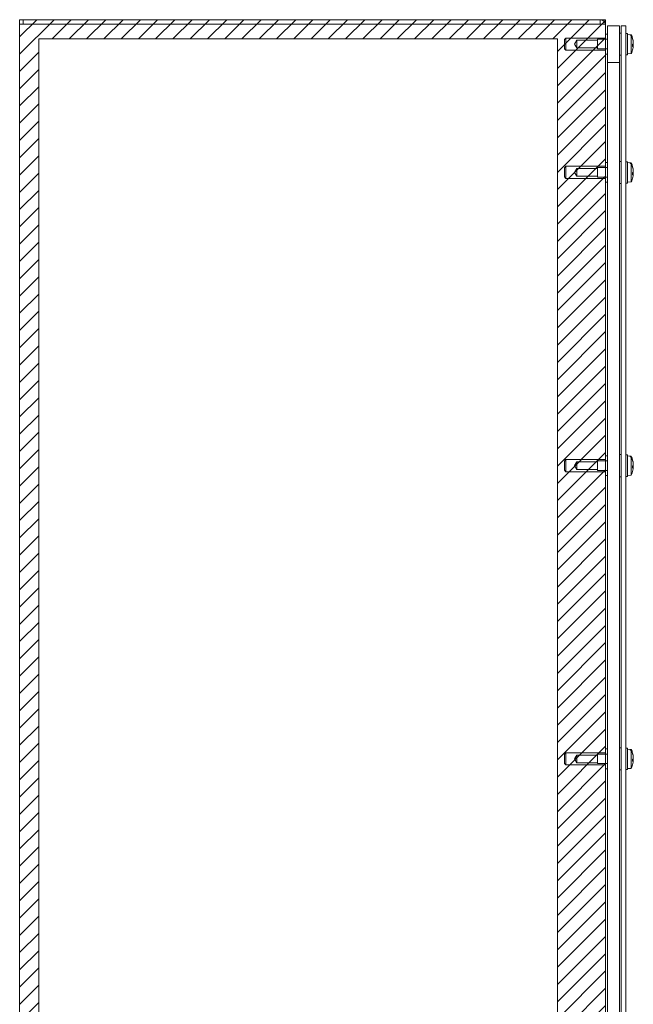
# Model space of a CAD drawing. Units: inches. Extents: x 6 to 133, y 5 to 83.
# Drawn here: x 6 to 19, y 45 to 66 of the extents above; entities that cross this region are included whole.
import ezdxf

# ---------------------------------------------------------------- set-up
doc = ezdxf.new("R2010")
doc.units = ezdxf.units.IN
doc.header["$LTSCALE"] = 8
doc.header["$MEASUREMENT"] = 0
doc.linetypes.add('DASHED', pattern=[0.2067, 0.1654, -0.0413])
for name, color, linetype, lineweight in [('Hatch (ANSI)', 7, 'Continuous', 5), ('Hidden (ANSI)', 7, 'DASHED', 15), ('Sketch Geometry (ANSI)', 7, 'Continuous', 20), ('Visible (ANSI)', 7, 'Continuous', 13)]:
    doc.layers.add(name, color=color, linetype=linetype, lineweight=lineweight)

msp = doc.modelspace()

# ---------------------------------------------------------------- hatches: boundary and pattern name
at = {"layer": 'Hatch (ANSI)'}
h = msp.add_hatch(dxfattribs=at)
h.set_pattern_fill('ANSI31', color=5, scale=2, style=0)
h.paths.add_polyline_path([(17.208, 65.192), (17.208, 29.73), (6.586, 29.73), (6.586, 65.192)], flags=0)
h.paths.add_polyline_path([(18.192, 65.586), (18.192, 29.337), (6.192, 29.337), (6.192, 65.586)])

# ---------------------------------------------------------------- linework, layer by layer
at = {"layer": 'Hidden (ANSI)'}
for p, q in [((17.349, 65.181), (17.379, 65.211)), ((17.349, 64.993), (17.349, 65.181)), ((17.379, 65.211), (17.379, 64.963)), ((18.192, 65.211), (17.379, 65.211)), ((17.558, 65.087), (17.605, 65.165)), ((17.558, 65.087), (17.605, 65.009)), ((17.605, 65.009), (17.605, 65.165)), ((17.605, 65.165), (18.03, 65.165)), ((18.03, 64.989), (18.03, 65.185)), ((18.03, 65.185), (18.23, 65.185)), ((17.349, 64.993), (17.379, 64.963)), ((18.192, 64.963), (17.379, 64.963)), ((17.605, 65.009), (18.03, 65.009)), ((18.03, 64.989), (18.23, 64.989)), ((17.349, 62.556), (17.379, 62.586)), ((17.349, 62.368), (17.349, 62.556)), ((17.379, 62.586), (17.379, 62.338)), ((18.192, 62.586), (17.379, 62.586)), ((17.558, 62.462), (17.605, 62.54)), ((17.558, 62.462), (17.605, 62.384)), ((17.605, 62.384), (17.605, 62.54)), ((17.605, 62.54), (18.03, 62.54)), ((18.03, 62.364), (18.03, 62.56)), ((18.03, 62.56), (18.23, 62.56)), ((17.349, 62.368), (17.379, 62.338)), ((18.192, 62.338), (17.379, 62.338)), ((17.605, 62.384), (18.03, 62.384)), ((18.03, 62.364), (18.23, 62.364)), ((17.349, 56.556), (17.379, 56.586)), ((17.349, 56.368), (17.349, 56.556)), ((17.379, 56.586), (17.379, 56.338)), ((18.192, 56.586), (17.379, 56.586)), ((17.558, 56.462), (17.605, 56.54)), ((17.558, 56.462), (17.605, 56.384)), ((17.605, 56.384), (17.605, 56.54)), ((17.605, 56.54), (18.03, 56.54)), ((18.03, 56.364), (18.03, 56.56)), ((18.03, 56.56), (18.23, 56.56)), ((17.349, 56.368), (17.379, 56.338)), ((18.192, 56.338), (17.379, 56.338)), ((17.605, 56.384), (18.03, 56.384)), ((18.03, 56.364), (18.23, 56.364)), ((17.349, 50.556), (17.379, 50.586)), ((17.379, 50.586), (17.379, 50.338)), ((18.192, 50.586), (17.379, 50.586)), ((17.349, 50.368), (17.349, 50.556)), ((17.349, 50.368), (17.379, 50.338)), ((17.558, 50.462), (17.605, 50.54)), ((17.558, 50.462), (17.605, 50.384)), ((17.605, 50.384), (17.605, 50.54)), ((17.605, 50.54), (18.03, 50.54)), ((17.605, 50.384), (18.03, 50.384)), ((18.03, 50.364), (18.03, 50.56)), ((18.03, 50.56), (18.23, 50.56)), ((18.192, 50.338), (17.379, 50.338)), ((18.03, 50.364), (18.23, 50.364))]:
    msp.add_line(p, q, dxfattribs=at)
at = {"layer": 'Sketch Geometry (ANSI)', "color": 5}
for p, q in [((6.192, 65.586), (18.192, 65.586)), ((6.192, 29.337), (6.192, 65.586)), ((18.192, 65.586), (18.192, 29.337)), ((6.586, 65.192), (17.208, 65.192)), ((6.586, 29.73), (6.586, 65.192)), ((17.208, 65.192), (17.208, 29.73))]:
    msp.add_line(p, q, dxfattribs=at)
at = {"layer": 'Visible (ANSI)'}
for p, q in [((6.302, 65.492), (6.192, 65.492)), ((6.192, 29.43), (6.192, 65.492)), ((6.266, 65.492), (6.266, 65.586)), ((6.266, 65.586), (18.082, 65.586)), ((6.302, 65.492), (18.083, 65.492)), ((18.082, 65.586), (18.082, 65.492)), ((18.082, 65.586), (18.083, 65.586)), ((18.192, 65.492), (18.083, 65.492)), ((18.192, 65.492), (18.192, 29.43)), ((18.23, 65.29), (18.192, 65.29)), ((18.48, 65.461), (18.23, 65.461)), ((18.23, 65.461), (18.23, 29.461)), ((18.23, 65.461), (18.48, 65.461)), ((18.23, 65.461), (18.23, 64.711)), ((18.48, 29.461), (18.48, 65.461)), ((18.48, 64.711), (18.48, 65.461)), ((18.512, 65.313), (18.48, 65.313)), ((18.512, 65.461), (18.606, 65.461)), ((18.512, 65.461), (18.512, 29.461)), ((18.606, 29.461), (18.606, 65.461)), ((18.606, 65.305), (18.639, 65.305)), ((18.639, 65.305), (18.639, 64.867)), ((18.717, 65.279), (18.639, 65.286)), ((18.699, 65.279), (18.717, 65.278)), ((18.699, 65.279), (18.699, 65.268)), ((18.717, 65.279), (18.717, 65.278)), ((18.717, 65.266), (18.699, 65.268)), ((18.717, 65.266), (18.717, 64.893)), ((18.745, 65.205), (18.742, 65.205)), ((18.747, 65.2), (18.744, 65.198)), ((18.745, 65.038), (18.745, 65.081)), ((18.76, 65.114), (18.76, 65.114)), ((18.23, 64.884), (18.192, 64.884)), ((18.717, 64.893), (18.639, 64.887)), ((18.76, 65.058), (18.745, 65.059)), ((18.23, 64.711), (18.48, 64.711)), ((18.512, 64.86), (18.48, 64.86)), ((18.606, 64.867), (18.639, 64.867)), ((18.23, 62.665), (18.192, 62.665)), ((18.512, 62.688), (18.48, 62.688)), ((18.639, 62.68), (18.606, 62.68)), ((18.639, 62.242), (18.639, 62.68)), ((18.717, 62.654), (18.639, 62.661)), ((18.699, 62.654), (18.717, 62.653)), ((18.699, 62.654), (18.699, 62.643)), ((18.717, 62.641), (18.699, 62.643)), ((18.717, 62.654), (18.717, 62.653)), ((18.717, 62.641), (18.717, 62.268)), ((18.745, 62.58), (18.742, 62.58)), ((18.747, 62.575), (18.744, 62.573)), ((18.745, 62.413), (18.745, 62.456)), ((18.76, 62.489), (18.76, 62.489)), ((18.23, 62.259), (18.192, 62.259)), ((18.717, 62.268), (18.639, 62.262)), ((18.76, 62.433), (18.745, 62.434)), ((18.512, 62.235), (18.48, 62.235)), ((18.639, 62.242), (18.606, 62.242)), ((18.23, 56.665), (18.192, 56.665)), ((18.512, 56.688), (18.48, 56.688)), ((18.639, 56.68), (18.606, 56.68)), ((18.639, 56.242), (18.639, 56.68)), ((18.717, 56.654), (18.639, 56.661)), ((18.699, 56.654), (18.717, 56.653)), ((18.699, 56.654), (18.699, 56.643)), ((18.717, 56.641), (18.699, 56.643)), ((18.717, 56.654), (18.717, 56.653)), ((18.717, 56.641), (18.717, 56.268)), ((18.745, 56.58), (18.742, 56.58)), ((18.747, 56.575), (18.744, 56.573)), ((18.745, 56.413), (18.745, 56.456)), ((18.76, 56.433), (18.745, 56.434)), ((18.76, 56.489), (18.76, 56.489)), ((18.23, 56.259), (18.192, 56.259)), ((18.512, 56.235), (18.48, 56.235)), ((18.639, 56.242), (18.606, 56.242)), ((18.717, 56.268), (18.639, 56.262)), ((18.23, 50.665), (18.192, 50.665)), ((18.512, 50.688), (18.48, 50.688)), ((18.639, 50.68), (18.606, 50.68)), ((18.639, 50.242), (18.639, 50.68)), ((18.717, 50.654), (18.639, 50.661)), ((18.699, 50.654), (18.717, 50.653)), ((18.699, 50.654), (18.699, 50.643)), ((18.717, 50.641), (18.699, 50.643)), ((18.717, 50.654), (18.717, 50.653)), ((18.717, 50.641), (18.717, 50.268)), ((18.745, 50.58), (18.742, 50.58)), ((18.747, 50.575), (18.744, 50.573)), ((18.745, 50.413), (18.745, 50.456)), ((18.76, 50.433), (18.745, 50.434)), ((18.76, 50.489), (18.76, 50.489)), ((18.23, 50.259), (18.192, 50.259)), ((18.512, 50.235), (18.48, 50.235)), ((18.639, 50.242), (18.606, 50.242)), ((18.717, 50.268), (18.639, 50.262))]:
    msp.add_line(p, q, dxfattribs=at)
for centre, radius, start, end in [((18.083, 65.477), 0.109, 8.2019, 90), ((18.327, 65.086), 0.435, 12.5419, 26.2919), ((18.327, 65.086), 0.435, 333.7081, 347.4581), ((18.327, 62.461), 0.435, 12.5419, 26.2919), ((18.327, 62.461), 0.435, 333.7081, 347.4581), ((18.327, 56.461), 0.435, 12.5419, 26.2919), ((18.327, 56.461), 0.435, 333.7081, 347.4581), ((18.327, 50.461), 0.435, 12.5419, 26.2919), ((18.327, 50.461), 0.435, 333.7081, 347.4581)]:
    msp.add_arc(centre, radius, start, end, dxfattribs=at)
for centre, major_axis, ratio, start_param, end_param in [((18.327, 65.09), (0.435, 0), 0.97788, 0.273918, 0.456716), ((18.327, 65.081), (0.435, 0), 0.967458, 0.273918, 0.456716), ((18.327, 65.087), (0.435, 0), 0.995293, 0.264765, 0.277279), ((18.327, 65.084), (0.435, 0), 0.93252, 0.264765, 0.277279), ((18.328, 65.069), (0.433, 0.039), 0.20116, 5.989616, 6.180576), ((18.328, 65.083), (0.399, 0.173), 0.975673, 5.967885, 6.145007), ((18.328, 65.091), (0.412, -0.139), 0.961887, 0.397471, 0.574593), ((18.328, 65.104), (0.433, -0.039), 0.20116, 0.10261, 0.23247), ((18.328, 65.103), (0.433, -0.039), 0.259187, 6.031064, 6.222023), ((18.328, 65.09), (0.399, -0.173), 0.975673, 0.18544, 0.3153), ((18.327, 62.465), (0.435, 0), 0.97788, 0.273918, 0.456716), ((18.327, 62.456), (0.435, 0), 0.967458, 0.273918, 0.456716), ((18.327, 62.462), (0.435, 0), 0.995293, 0.264765, 0.277279), ((18.327, 62.459), (0.435, 0), 0.93252, 0.264765, 0.277279), ((18.328, 62.444), (0.433, 0.039), 0.20116, 5.989616, 6.180576), ((18.328, 62.458), (0.399, 0.173), 0.975673, 5.967885, 6.145007), ((18.328, 62.466), (0.412, -0.139), 0.961887, 0.397471, 0.574593), ((18.328, 62.479), (0.433, -0.039), 0.20116, 0.10261, 0.23247), ((18.328, 62.478), (0.433, -0.039), 0.259187, 6.031064, 6.222023), ((18.328, 62.465), (0.399, -0.173), 0.975673, 0.18544, 0.3153), ((18.327, 56.465), (0.435, 0), 0.97788, 0.273918, 0.456716), ((18.327, 56.456), (0.435, 0), 0.967458, 0.273918, 0.456716), ((18.327, 56.462), (0.435, 0), 0.995293, 0.264765, 0.277279), ((18.327, 56.459), (0.435, 0), 0.93252, 0.264765, 0.277279), ((18.328, 56.444), (0.433, 0.039), 0.20116, 5.989616, 6.180576), ((18.328, 56.478), (0.433, -0.039), 0.259187, 6.031064, 6.222023), ((18.328, 56.458), (0.399, 0.173), 0.975673, 5.967885, 6.145007), ((18.328, 56.466), (0.412, -0.139), 0.961887, 0.397471, 0.574593), ((18.328, 56.479), (0.433, -0.039), 0.20116, 0.10261, 0.23247), ((18.328, 56.465), (0.399, -0.173), 0.975673, 0.18544, 0.3153), ((18.327, 50.465), (0.435, 0), 0.97788, 0.273918, 0.456716), ((18.327, 50.456), (0.435, 0), 0.967458, 0.273918, 0.456716), ((18.327, 50.462), (0.435, 0), 0.995293, 0.264765, 0.277279), ((18.327, 50.459), (0.435, 0), 0.93252, 0.264765, 0.277279), ((18.328, 50.458), (0.399, 0.173), 0.975673, 5.967885, 6.145007), ((18.328, 50.444), (0.433, 0.039), 0.20116, 5.989616, 6.180576), ((18.328, 50.478), (0.433, -0.039), 0.259187, 6.031064, 6.222023), ((18.328, 50.466), (0.412, -0.139), 0.961887, 0.397471, 0.574593), ((18.328, 50.479), (0.433, -0.039), 0.20116, 0.10261, 0.23247), ((18.328, 50.465), (0.399, -0.173), 0.975673, 0.18544, 0.3153)]:
    msp.add_ellipse(centre, major_axis=major_axis, ratio=ratio, start_param=start_param, end_param=end_param, dxfattribs=at)
for points, knots in [([(18.76, 65.114), (18.76, 65.114), (18.76, 65.114), (18.76, 65.115), (18.76, 65.115), (18.76, 65.117), (18.76, 65.119), (18.76, 65.122), (18.76, 65.124), (18.76, 65.126), (18.76, 65.126), (18.76, 65.126)], [0.00958308, 0.00958308, 0.00958308, 0.00958308, 0.0141483, 0.0141483, 0.0282966, 0.0282966, 0.04243521, 0.04243521, 0.05657382, 0.05657382, 0.05880976, 0.05880976, 0.05880976, 0.05880976]), ([(18.76, 65.116), (18.76, 65.115), (18.76, 65.113), (18.76, 65.109), (18.76, 65.107), (18.76, 65.104), (18.76, 65.102), (18.76, 65.1), (18.76, 65.099), (18.76, 65.098), (18.76, 65.098), (18.76, 65.098)], [0, 0, 0, 0, 0.0141483, 0.0141483, 0.0282966, 0.0282966, 0.04243521, 0.04243521, 0.05657382, 0.05657382, 0.05880976, 0.05880976, 0.05880976, 0.05880976]), ([(18.76, 65.058), (18.76, 65.059), (18.76, 65.06), (18.76, 65.064), (18.76, 65.065), (18.76, 65.069), (18.76, 65.07), (18.76, 65.073), (18.76, 65.073), (18.76, 65.074), (18.76, 65.074), (18.76, 65.074)], [0.00541661, 0.00541661, 0.00541661, 0.00541661, 0.0141483, 0.0141483, 0.0282966, 0.0282966, 0.04243521, 0.04243521, 0.05657382, 0.05657382, 0.05880976, 0.05880976, 0.05880976, 0.05880976]), ([(18.76, 65.057), (18.76, 65.058), (18.76, 65.058), (18.76, 65.058), (18.76, 65.057), (18.76, 65.055), (18.76, 65.054), (18.76, 65.051), (18.76, 65.049), (18.76, 65.047), (18.76, 65.046), (18.76, 65.046)], [0, 0, 0, 0, 0.0141483, 0.0141483, 0.0282966, 0.0282966, 0.04243521, 0.04243521, 0.05657382, 0.05657382, 0.05880976, 0.05880976, 0.05880976, 0.05880976]), ([(18.76, 62.489), (18.76, 62.489), (18.76, 62.489), (18.76, 62.49), (18.76, 62.49), (18.76, 62.492), (18.76, 62.494), (18.76, 62.497), (18.76, 62.499), (18.76, 62.501), (18.76, 62.501), (18.76, 62.501)], [0.00958308, 0.00958308, 0.00958308, 0.00958308, 0.0141483, 0.0141483, 0.0282966, 0.0282966, 0.04243521, 0.04243521, 0.05657382, 0.05657382, 0.05880976, 0.05880976, 0.05880976, 0.05880976]), ([(18.76, 62.491), (18.76, 62.49), (18.76, 62.488), (18.76, 62.484), (18.76, 62.482), (18.76, 62.479), (18.76, 62.477), (18.76, 62.475), (18.76, 62.474), (18.76, 62.473), (18.76, 62.473), (18.76, 62.473)], [0, 0, 0, 0, 0.0141483, 0.0141483, 0.0282966, 0.0282966, 0.04243521, 0.04243521, 0.05657382, 0.05657382, 0.05880976, 0.05880976, 0.05880976, 0.05880976]), ([(18.76, 62.433), (18.76, 62.434), (18.76, 62.435), (18.76, 62.439), (18.76, 62.44), (18.76, 62.444), (18.76, 62.445), (18.76, 62.448), (18.76, 62.448), (18.76, 62.449), (18.76, 62.449), (18.76, 62.449)], [0.00541661, 0.00541661, 0.00541661, 0.00541661, 0.0141483, 0.0141483, 0.0282966, 0.0282966, 0.04243521, 0.04243521, 0.05657382, 0.05657382, 0.05880976, 0.05880976, 0.05880976, 0.05880976]), ([(18.76, 62.432), (18.76, 62.433), (18.76, 62.433), (18.76, 62.433), (18.76, 62.432), (18.76, 62.43), (18.76, 62.429), (18.76, 62.426), (18.76, 62.424), (18.76, 62.422), (18.76, 62.421), (18.76, 62.421)], [0, 0, 0, 0, 0.0141483, 0.0141483, 0.0282966, 0.0282966, 0.04243521, 0.04243521, 0.05657382, 0.05657382, 0.05880976, 0.05880976, 0.05880976, 0.05880976]), ([(18.76, 56.489), (18.76, 56.489), (18.76, 56.489), (18.76, 56.49), (18.76, 56.49), (18.76, 56.492), (18.76, 56.494), (18.76, 56.497), (18.76, 56.499), (18.76, 56.501), (18.76, 56.501), (18.76, 56.501)], [0.00958308, 0.00958308, 0.00958308, 0.00958308, 0.0141483, 0.0141483, 0.0282966, 0.0282966, 0.04243521, 0.04243521, 0.05657382, 0.05657382, 0.05880976, 0.05880976, 0.05880976, 0.05880976]), ([(18.76, 56.491), (18.76, 56.49), (18.76, 56.488), (18.76, 56.484), (18.76, 56.482), (18.76, 56.479), (18.76, 56.477), (18.76, 56.475), (18.76, 56.474), (18.76, 56.473), (18.76, 56.473), (18.76, 56.473)], [0, 0, 0, 0, 0.0141483, 0.0141483, 0.0282966, 0.0282966, 0.04243521, 0.04243521, 0.05657382, 0.05657382, 0.05880976, 0.05880976, 0.05880976, 0.05880976]), ([(18.76, 56.433), (18.76, 56.434), (18.76, 56.435), (18.76, 56.439), (18.76, 56.44), (18.76, 56.444), (18.76, 56.445), (18.76, 56.448), (18.76, 56.448), (18.76, 56.449), (18.76, 56.449), (18.76, 56.449)], [0.00541661, 0.00541661, 0.00541661, 0.00541661, 0.0141483, 0.0141483, 0.0282966, 0.0282966, 0.04243521, 0.04243521, 0.05657382, 0.05657382, 0.05880976, 0.05880976, 0.05880976, 0.05880976]), ([(18.76, 56.432), (18.76, 56.433), (18.76, 56.433), (18.76, 56.433), (18.76, 56.432), (18.76, 56.43), (18.76, 56.429), (18.76, 56.426), (18.76, 56.424), (18.76, 56.422), (18.76, 56.421), (18.76, 56.421)], [0, 0, 0, 0, 0.0141483, 0.0141483, 0.0282966, 0.0282966, 0.04243521, 0.04243521, 0.05657382, 0.05657382, 0.05880976, 0.05880976, 0.05880976, 0.05880976]), ([(18.76, 50.489), (18.76, 50.489), (18.76, 50.489), (18.76, 50.49), (18.76, 50.49), (18.76, 50.492), (18.76, 50.494), (18.76, 50.497), (18.76, 50.499), (18.76, 50.501), (18.76, 50.501), (18.76, 50.501)], [0.00958308, 0.00958308, 0.00958308, 0.00958308, 0.0141483, 0.0141483, 0.0282966, 0.0282966, 0.04243521, 0.04243521, 0.05657382, 0.05657382, 0.05880976, 0.05880976, 0.05880976, 0.05880976]), ([(18.76, 50.491), (18.76, 50.49), (18.76, 50.488), (18.76, 50.484), (18.76, 50.482), (18.76, 50.479), (18.76, 50.477), (18.76, 50.475), (18.76, 50.474), (18.76, 50.473), (18.76, 50.473), (18.76, 50.473)], [0, 0, 0, 0, 0.0141483, 0.0141483, 0.0282966, 0.0282966, 0.04243521, 0.04243521, 0.05657382, 0.05657382, 0.05880976, 0.05880976, 0.05880976, 0.05880976]), ([(18.76, 50.433), (18.76, 50.434), (18.76, 50.435), (18.76, 50.439), (18.76, 50.44), (18.76, 50.444), (18.76, 50.445), (18.76, 50.448), (18.76, 50.448), (18.76, 50.449), (18.76, 50.449), (18.76, 50.449)], [0.00541661, 0.00541661, 0.00541661, 0.00541661, 0.0141483, 0.0141483, 0.0282966, 0.0282966, 0.04243521, 0.04243521, 0.05657382, 0.05657382, 0.05880976, 0.05880976, 0.05880976, 0.05880976]), ([(18.76, 50.432), (18.76, 50.433), (18.76, 50.433), (18.76, 50.433), (18.76, 50.432), (18.76, 50.43), (18.76, 50.429), (18.76, 50.426), (18.76, 50.424), (18.76, 50.422), (18.76, 50.421), (18.76, 50.421)], [0, 0, 0, 0, 0.0141483, 0.0141483, 0.0282966, 0.0282966, 0.04243521, 0.04243521, 0.05657382, 0.05657382, 0.05880976, 0.05880976, 0.05880976, 0.05880976])]:
    msp.add_open_spline(points, degree=3, knots=knots, dxfattribs=at)
for points in [[(18.745, 65.038), (18.745, 65.038), (18.745, 65.038), (18.745, 65.038)], [(18.745, 62.413), (18.745, 62.413), (18.745, 62.413), (18.745, 62.413)], [(18.745, 56.413), (18.745, 56.413), (18.745, 56.413), (18.745, 56.413)], [(18.745, 50.413), (18.745, 50.413), (18.745, 50.413), (18.745, 50.413)]]:
    msp.add_open_spline(points, degree=3, dxfattribs=at)

doc.saveas('drawing.dxf')
